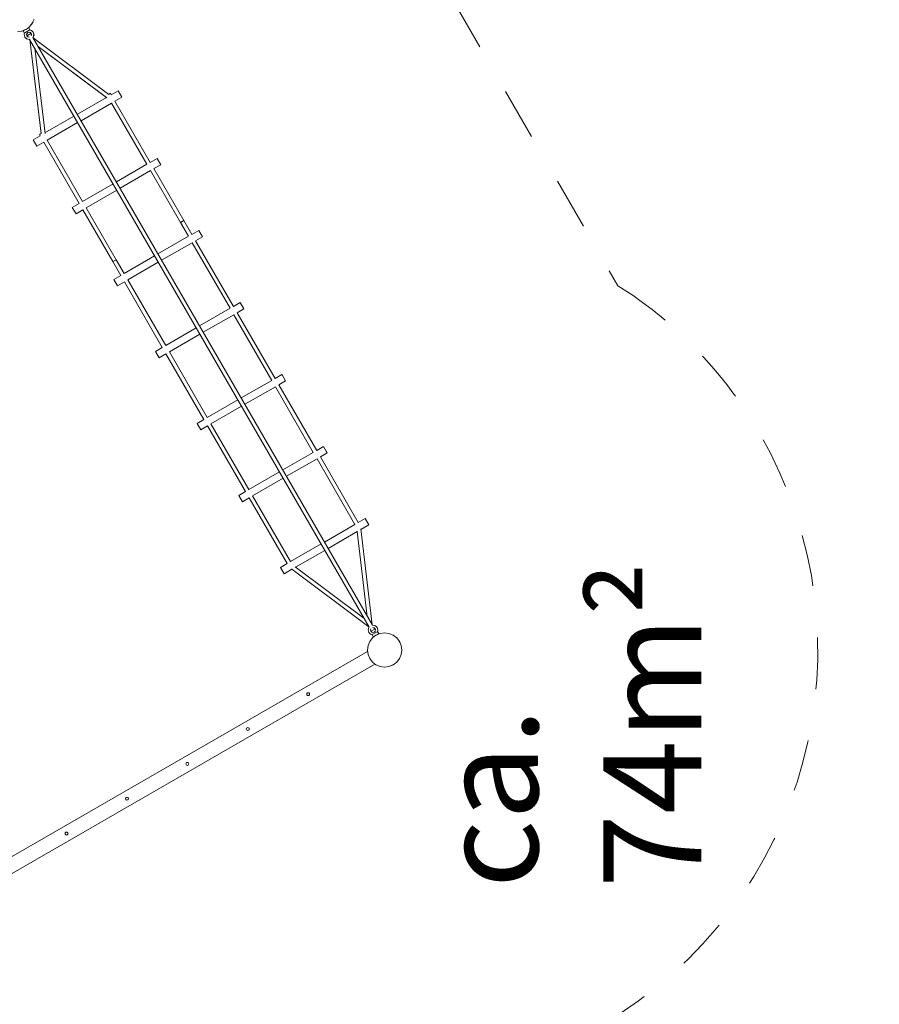
# Model space of a CAD drawing. Units: millimetres. Extents: x 111.2 to 173, y 66.5 to 139.3.
# Drawn here: x 155.4 to 173, y 77.3 to 97.4 of the extents above; entities that cross this region are included whole.
import ezdxf

# ---------------------------------------------------------------- set-up
doc = ezdxf.new("R2010")
doc.units = ezdxf.units.MM
doc.header["$MEASUREMENT"] = 0
for name, pattern in [('AI-Linetype-15', [2.116667, 1.058333, -1.058333]), ('AI-Linetype-4', [2.116667, 1.058333, -1.058333]), ('AI-Linetype-8', [2.116667, 1.058333, -1.058333])]:
    doc.linetypes.add(name, pattern=pattern)
doc.layers.add('Ebene 1', color=7, linetype='Continuous', lineweight=0)

# ---------------------------------------------------------------- blocks, each defined once
blk = doc.blocks.new('Block_0')
at = {"layer": 'Ebene 1', "color": 250, "lineweight": 9}
for p, q in [((155.537, 97.195), (155.61, 97.25)), ((155.553, 97.206), (155.564, 97.213)), ((155.561, 97.213), (155.562, 97.212)), ((155.561, 97.213), (155.562, 97.212)), ((155.592, 97.229), (155.564, 97.213)), ((155.592, 97.229), (155.617, 97.186)), ((155.665, 97.323), (155.61, 97.25)), ((155.647, 97.299), (155.61, 97.25)), ((155.647, 97.299), (155.65, 97.297)), ((155.68, 97.349), (155.65, 97.297)), ((155.68, 97.349), (155.65, 97.297)), ((155.665, 97.323), (155.7, 97.407)), ((155.677, 97.351), (155.68, 97.349)), ((155.453, 97.16), (155.362, 97.148)), ((155.453, 97.16), (155.537, 97.195)), ((155.453, 97.16), (155.509, 97.183)), ((155.48, 97.164), (155.52, 97.187)), ((155.48, 97.164), (155.505, 97.121)), ((155.481, 97.162), (155.506, 97.119)), ((155.481, 97.162), (155.506, 97.119)), ((155.509, 97.127), (155.499, 97.089)), ((155.499, 97.089), (155.512, 97.039)), ((155.505, 97.121), (155.508, 97.123)), ((155.506, 97.119), (155.507, 97.119)), ((155.509, 97.183), (155.51, 97.182)), ((155.509, 97.183), (155.51, 97.182)), ((155.509, 97.127), (155.511, 97.124)), ((155.511, 97.124), (155.612, 97.183)), ((155.549, 97.002), (155.512, 97.039)), ((155.513, 97.038), (155.513, 97.036)), ((155.55, 97), (155.513, 97.036)), ((155.555, 97.114), (155.549, 97.089)), ((155.555, 97.064), (155.549, 97.089)), ((155.557, 97.111), (155.55, 97.086)), ((155.557, 97.111), (155.55, 97.086)), ((155.55, 97.086), (155.556, 97.063)), ((155.555, 97.114), (155.574, 97.132)), ((155.574, 97.045), (155.555, 97.064)), ((155.557, 97.111), (155.575, 97.13)), ((155.564, 97.069), (155.633, 97.109)), ((155.564, 97.069), (155.578, 97.044)), ((155.574, 97.132), (155.599, 97.139)), ((155.574, 97.045), (155.599, 97.039)), ((155.575, 97.13), (155.6, 97.136)), ((155.599, 97.139), (155.624, 97.132)), ((155.6, 97.136), (155.625, 97.13)), ((155.61, 97.186), (155.612, 97.183)), ((155.61, 97.186), (155.649, 97.175)), ((155.614, 97.184), (155.617, 97.186)), ((155.617, 97.186), (155.619, 97.184)), ((155.618, 97.183), (155.619, 97.184)), ((155.624, 97.132), (155.642, 97.114)), ((155.625, 97.13), (155.642, 97.112)), ((155.633, 97.109), (155.647, 97.084)), ((155.642, 97.114), (155.649, 97.089)), ((155.649, 97.089), (155.642, 97.064)), ((155.685, 97.139), (155.649, 97.175)), ((155.685, 97.039), (155.674, 97.027)), ((155.678, 97.031), (162.615, 85.016)), ((155.679, 97.029), (155.686, 97.036)), ((157.23, 95.862), (155.682, 97.025)), ((155.699, 97.089), (155.685, 97.139)), ((155.685, 97.039), (155.699, 97.089)), ((155.686, 97.136), (155.686, 97.137)), ((155.7, 97.086), (155.686, 97.136)), ((155.7, 97.086), (155.686, 97.036)), ((155.549, 97.002), (155.599, 96.989)), ((155.55, 97), (155.6, 96.986)), ((155.599, 96.989), (155.614, 96.993)), ((155.6, 96.986), (155.61, 96.989)), ((155.609, 96.991), (162.546, 84.976)), ((155.612, 96.985), (155.844, 95.065)), ((155.612, 96.985), (155.845, 95.062)), ((155.784, 96.848), (157.179, 95.801)), ((155.784, 96.848), (157.187, 95.794)), ((155.925, 95.066), (155.714, 96.808)), ((157.261, 95.889), (157.224, 95.867)), ((157.261, 95.889), (157.279, 95.859)), ((157.279, 95.859), (157.417, 95.939)), ((157.354, 95.729), (157.492, 95.809)), ((157.417, 95.939), (157.492, 95.809)), ((156.586, 95.459), (157.179, 95.801)), ((156.661, 95.329), (157.284, 95.689)), ((157.284, 95.689), (158.007, 94.437)), ((157.354, 95.729), (158.076, 94.477)), ((155.924, 95.077), (156.516, 95.419)), ((155.968, 94.929), (156.591, 95.289)), ((155.685, 94.939), (155.824, 95.019)), ((155.809, 95.045), (155.826, 95.055)), ((155.809, 95.045), (155.824, 95.019)), ((155.844, 95.065), (155.826, 95.055)), ((155.685, 94.939), (155.76, 94.809)), ((155.76, 94.809), (155.899, 94.889)), ((155.899, 94.889), (156.621, 93.637)), ((155.968, 94.929), (156.69, 93.677)), ((157.383, 94.077), (158.007, 94.437)), ((158.076, 94.477), (158.215, 94.557)), ((158.151, 94.348), (158.29, 94.428)), ((158.215, 94.557), (158.29, 94.428)), ((157.458, 93.948), (158.082, 94.308)), ((158.082, 94.308), (158.694, 93.247)), ((158.151, 94.348), (158.764, 93.287)), ((156.69, 93.677), (157.314, 94.037)), ((156.765, 93.548), (157.389, 93.908)), ((156.483, 93.557), (156.621, 93.637)), ((156.483, 93.557), (156.558, 93.428)), ((156.558, 93.428), (156.696, 93.508)), ((156.696, 93.508), (157.309, 92.447)), ((156.765, 93.548), (157.378, 92.487)), ((158.694, 93.247), (158.764, 93.287)), ((158.694, 93.247), (158.764, 93.287)), ((158.694, 93.247), (158.857, 92.965)), ((158.764, 93.287), (158.926, 93.005)), ((158.926, 93.005), (159.065, 93.085)), ((159.065, 93.085), (159.14, 92.955)), ((158.233, 92.605), (158.857, 92.965)), ((158.308, 92.475), (158.932, 92.835)), ((158.932, 92.835), (159.707, 91.493)), ((159.001, 92.875), (159.14, 92.955)), ((159.001, 92.875), (159.776, 91.533)), ((157.309, 92.447), (157.378, 92.487)), ((157.309, 92.447), (157.378, 92.487)), ((157.309, 92.447), (157.471, 92.165)), ((157.378, 92.487), (157.54, 92.205)), ((157.54, 92.205), (158.164, 92.565)), ((157.615, 92.075), (158.239, 92.435)), ((157.333, 92.085), (157.471, 92.165)), ((157.333, 92.085), (157.408, 91.955)), ((157.408, 91.955), (157.546, 92.035)), ((157.546, 92.035), (158.321, 90.693)), ((157.615, 92.075), (158.39, 90.733)), ((159.776, 91.533), (159.915, 91.613)), ((159.915, 91.613), (159.99, 91.483)), ((159.083, 91.133), (159.707, 91.493)), ((159.851, 91.403), (159.99, 91.483)), ((159.851, 91.403), (160.626, 90.061)), ((159.158, 91.003), (159.782, 91.363)), ((159.782, 91.363), (160.557, 90.021)), ((158.39, 90.733), (159.014, 91.093)), ((158.465, 90.603), (159.089, 90.963)), ((158.183, 90.613), (158.321, 90.693)), ((158.183, 90.613), (158.258, 90.483)), ((158.465, 90.603), (159.24, 89.261)), ((158.258, 90.483), (158.396, 90.563)), ((158.396, 90.563), (159.171, 89.221)), ((159.933, 89.661), (160.557, 90.021)), ((160.626, 90.061), (160.765, 90.141)), ((160.701, 89.931), (160.84, 90.011)), ((160.765, 90.141), (160.77, 90.132)), ((160.77, 90.132), (160.84, 90.011)), ((160.008, 89.531), (160.632, 89.891)), ((160.632, 89.891), (161.407, 88.549)), ((160.701, 89.931), (161.476, 88.589)), ((159.24, 89.261), (159.864, 89.621)), ((159.315, 89.131), (159.939, 89.491)), ((159.033, 89.141), (159.171, 89.221)), ((159.033, 89.141), (159.108, 89.011)), ((159.108, 89.011), (159.246, 89.091)), ((159.246, 89.091), (160.021, 87.749)), ((159.315, 89.131), (160.09, 87.789)), ((161.476, 88.589), (161.615, 88.669)), ((161.615, 88.669), (161.671, 88.571)), ((161.69, 88.539), (161.671, 88.571)), ((160.783, 88.189), (161.407, 88.549)), ((160.858, 88.059), (161.482, 88.419)), ((161.482, 88.419), (162.257, 87.076)), ((161.551, 88.459), (161.69, 88.539)), ((161.551, 88.459), (162.326, 87.116)), ((160.09, 87.789), (160.714, 88.149)), ((160.165, 87.659), (160.789, 88.019)), ((159.883, 87.669), (160.021, 87.749)), ((159.883, 87.669), (159.958, 87.539)), ((159.958, 87.539), (160.096, 87.619)), ((160.096, 87.619), (160.871, 86.276)), ((160.165, 87.659), (160.94, 86.316)), ((162.326, 87.116), (162.465, 87.196)), ((162.465, 87.196), (162.54, 87.066)), ((161.633, 86.716), (162.257, 87.076)), ((162.375, 86.983), (162.612, 85.02)), ((162.376, 86.972), (162.54, 87.066)), ((161.708, 86.586), (162.301, 86.929)), ((162.3, 86.939), (162.301, 86.929)), ((162.301, 86.929), (162.51, 85.197)), ((160.94, 86.316), (161.564, 86.676)), ((161.046, 86.204), (161.639, 86.546)), ((160.733, 86.196), (160.871, 86.276)), ((160.733, 86.196), (160.808, 86.066)), ((160.808, 86.066), (160.971, 86.161)), ((160.962, 86.167), (160.971, 86.161)), ((160.971, 86.161), (162.543, 84.98)), ((161.037, 86.211), (162.441, 85.157)), ((162.538, 84.969), (162.525, 84.919)), ((162.55, 84.98), (162.538, 84.969)), ((162.582, 84.944), (162.575, 84.919)), ((162.591, 84.897), (162.661, 84.937)), ((162.625, 85.019), (162.61, 85.015)), ((162.625, 85.019), (162.675, 85.005)), ((162.65, 84.962), (162.625, 84.969)), ((162.645, 84.963), (162.661, 84.937)), ((162.645, 84.963), (162.65, 84.962)), ((162.65, 84.962), (162.668, 84.944)), ((162.668, 84.944), (162.675, 84.919)), ((162.711, 84.969), (162.675, 85.005)), ((162.725, 84.919), (162.711, 84.969)), ((162.525, 84.919), (162.538, 84.869)), ((162.538, 84.869), (162.575, 84.832)), ((162.538, 84.869), (162.575, 84.832)), ((162.538, 84.869), (162.575, 84.832)), ((162.559, 84.682), (162.615, 84.755)), ((162.576, 84.923), (162.575, 84.919)), ((162.582, 84.894), (162.575, 84.919)), ((162.575, 84.832), (162.609, 84.823)), ((162.575, 84.832), (162.614, 84.822)), ((162.575, 84.832), (162.604, 84.824)), ((162.576, 84.923), (162.591, 84.897)), ((162.582, 84.894), (162.6, 84.875)), ((162.6, 84.875), (162.625, 84.869)), ((162.604, 84.824), (162.609, 84.823)), ((162.606, 84.821), (162.609, 84.823)), ((162.606, 84.821), (162.631, 84.778)), ((162.612, 84.825), (162.713, 84.883)), ((162.612, 84.825), (162.614, 84.822)), ((162.615, 84.755), (162.687, 84.811)), ((162.65, 84.875), (162.625, 84.869)), ((162.631, 84.778), (162.661, 84.796)), ((162.631, 84.778), (162.659, 84.794)), ((162.631, 84.778), (162.659, 84.794)), ((162.668, 84.894), (162.65, 84.875)), ((162.716, 84.827), (162.659, 84.794)), ((162.659, 84.794), (162.661, 84.796)), ((162.661, 84.796), (162.713, 84.826)), ((162.713, 84.826), (162.661, 84.796)), ((162.661, 84.796), (162.663, 84.792)), ((162.661, 84.796), (162.663, 84.792)), ((162.675, 84.919), (162.668, 84.894)), ((162.687, 84.811), (162.772, 84.845)), ((162.713, 84.883), (162.715, 84.88)), ((162.713, 84.826), (162.716, 84.827)), ((162.713, 84.826), (162.715, 84.822)), ((162.713, 84.826), (162.715, 84.822)), ((162.725, 84.919), (162.715, 84.88)), ((162.725, 84.919), (162.716, 84.885)), ((162.716, 84.885), (162.719, 84.886)), ((162.716, 84.827), (162.744, 84.843)), ((162.716, 84.827), (162.744, 84.843)), ((162.716, 84.827), (162.744, 84.843)), ((162.719, 84.886), (162.744, 84.843)), ((162.772, 84.845), (162.862, 84.857)), ((162.862, 84.857), (162.953, 84.845)), ((162.953, 84.845), (163.037, 84.811)), ((163.037, 84.811), (163.11, 84.755)), ((163.11, 84.755), (163.165, 84.682)), ((162.512, 84.507), (162.524, 84.598)), ((162.524, 84.598), (162.559, 84.682)), ((163.147, 84.706), (163.15, 84.708)), ((163.15, 84.708), (163.18, 84.656)), ((163.165, 84.682), (163.2, 84.598)), ((163.177, 84.654), (163.18, 84.656)), ((163.2, 84.598), (163.212, 84.507)), ((150.068, 77.294), (162.516, 84.481)), ((162.512, 84.507), (162.524, 84.417)), ((162.559, 84.332), (162.524, 84.417)), ((162.615, 84.26), (162.559, 84.332)), ((163.165, 84.332), (163.11, 84.26)), ((163.2, 84.417), (163.165, 84.332)), ((163.212, 84.507), (163.2, 84.417)), ((150.218, 77.034), (162.666, 84.221)), ((162.615, 84.26), (162.687, 84.204)), ((162.666, 84.221), (162.687, 84.204)), ((162.772, 84.169), (162.687, 84.204)), ((162.862, 84.157), (162.772, 84.169)), ((162.953, 84.169), (162.862, 84.157)), ((162.953, 84.169), (163.037, 84.204)), ((163.009, 84.193), (163.011, 84.189)), ((163.011, 84.189), (163.063, 84.219)), ((163.011, 84.189), (163.063, 84.219)), ((163.011, 84.189), (163.063, 84.219)), ((163.11, 84.26), (163.037, 84.204)), ((163.061, 84.223), (163.063, 84.219)), ((161.271, 83.606), (161.275, 83.621)), ((161.275, 83.591), (161.271, 83.606)), ((161.275, 83.621), (161.286, 83.632)), ((161.286, 83.58), (161.275, 83.591)), ((161.286, 83.632), (161.301, 83.636)), ((161.301, 83.576), (161.286, 83.58)), ((161.301, 83.636), (161.316, 83.632)), ((161.316, 83.58), (161.301, 83.576)), ((161.316, 83.632), (161.327, 83.621)), ((161.327, 83.591), (161.316, 83.58)), ((161.327, 83.621), (161.331, 83.606)), ((161.331, 83.606), (161.327, 83.591)), ((160.052, 82.92), (160.067, 82.924)), ((160.067, 82.924), (160.082, 82.92)), ((160.037, 82.894), (160.041, 82.909)), ((160.041, 82.879), (160.037, 82.894)), ((160.041, 82.909), (160.052, 82.92)), ((160.052, 82.868), (160.041, 82.879)), ((160.067, 82.864), (160.052, 82.868)), ((160.082, 82.868), (160.067, 82.864)), ((160.082, 82.92), (160.093, 82.909)), ((160.093, 82.879), (160.082, 82.868)), ((160.093, 82.909), (160.097, 82.894)), ((160.097, 82.894), (160.093, 82.879)), ((158.803, 82.181), (158.807, 82.196)), ((158.807, 82.166), (158.803, 82.181)), ((158.807, 82.196), (158.818, 82.207)), ((158.818, 82.155), (158.807, 82.166)), ((158.818, 82.207), (158.833, 82.211)), ((158.833, 82.151), (158.818, 82.155)), ((158.833, 82.211), (158.848, 82.207)), ((158.848, 82.155), (158.833, 82.151)), ((158.848, 82.207), (158.859, 82.196)), ((158.859, 82.166), (158.848, 82.155)), ((158.859, 82.196), (158.863, 82.181)), ((158.863, 82.181), (158.859, 82.166)), ((157.569, 81.469), (157.573, 81.484)), ((157.573, 81.454), (157.569, 81.469)), ((157.573, 81.484), (157.584, 81.495)), ((157.584, 81.443), (157.573, 81.454)), ((157.584, 81.495), (157.599, 81.499)), ((157.599, 81.439), (157.584, 81.443)), ((157.599, 81.499), (157.614, 81.495)), ((157.614, 81.443), (157.599, 81.439)), ((157.614, 81.495), (157.625, 81.484)), ((157.625, 81.454), (157.614, 81.443)), ((157.625, 81.484), (157.629, 81.469)), ((157.629, 81.469), (157.625, 81.454)), ((156.335, 80.756), (156.339, 80.771)), ((156.339, 80.741), (156.335, 80.756)), ((156.339, 80.771), (156.35, 80.782)), ((156.35, 80.73), (156.339, 80.741)), ((156.35, 80.782), (156.365, 80.786)), ((156.365, 80.726), (156.35, 80.73)), ((156.365, 80.786), (156.38, 80.782)), ((156.38, 80.73), (156.365, 80.726)), ((156.38, 80.782), (156.391, 80.771)), ((156.391, 80.741), (156.38, 80.73)), ((156.391, 80.771), (156.395, 80.756)), ((156.395, 80.756), (156.391, 80.741))]:
    blk.add_line(p, q, dxfattribs=at)
blk = doc.blocks.new('Block_1')
at = {"layer": 'Ebene 1', "color": 250, "linetype": 'AI-Linetype-4', "lineweight": 18}
blk.add_line((162.161, 101.423), (167.627, 91.956), dxfattribs=at)
at = {"layer": 'Ebene 1', "color": 250, "linetype": 'AI-Linetype-8', "lineweight": 18}
blk.add_line((167.627, 91.956), (167.939, 91.757), dxfattribs=at)
at = {"layer": 'Ebene 1', "color": 250, "linetype": 'AI-Linetype-15', "lineweight": 18}
blk.add_open_spline([(167.287, 76.843), (171.52, 79.287), (172.971, 84.7), (170.527, 88.932), (169.881, 90.052), (168.997, 91.016), (167.939, 91.757)], degree=3, knots=[0, 0, 0, 0, 1, 1, 1, 2, 2, 2, 2], dxfattribs=at)

msp = doc.modelspace()

# ---------------------------------------------------------------- block references
at = {"layer": 'Ebene 1'}
for name in ['Block_1', 'Block_0']:
    msp.add_blockref(name, (0, 0), dxfattribs=at)

# ---------------------------------------------------------------- texts
at = {"layer": 'Ebene 1', "insert": (169.333, 79.639), "char_height": 0.2, "attachment_point": 7, "rotation": 90}
msp.add_mtext('\\C7;\\FVAGRounded Lt Normal|b0|i0|c1;\\H2.000000;\\W1.000000;ca. 74m²', dxfattribs=at)

doc.saveas('drawing.dxf')
